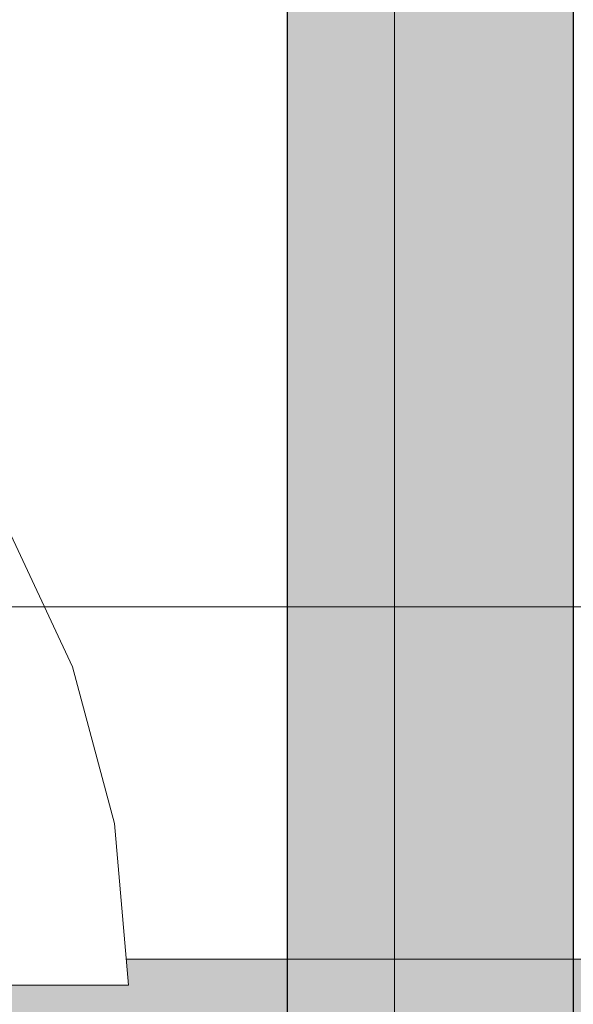
# Model space of a CAD drawing. Units: millimetres. Extents: x 7883 to 13461, y -10143 to 2552.
# Drawn here: x 11254 to 11261, y -1413 to -1399 of the extents above; entities that cross this region are included whole.
import ezdxf

# ---------------------------------------------------------------- set-up
doc = ezdxf.new("R2010")
doc.units = ezdxf.units.MM
doc.header["$MEASUREMENT"] = 0
doc.linetypes.add('Wipeout_Contour', pattern=[1000, 0, -1000])
for name, color, linetype, lineweight, true_color in [('0_Pen_No__2', 7, 'Continuous', 5, 0x747474), ('0_Pen_No__4', 7, 'Continuous', 5, 0x783c00), ('Drafting Fills_Pen_No__4', 7, 'Continuous', 5, 0x783c00)]:
    doc.layers.add(name, color=color, linetype=linetype, lineweight=lineweight, true_color=true_color)
doc.layers.add('A-NPLT_Pen_No__1', color=7, linetype='Continuous', lineweight=30)
doc.layers.add('Drafting Fills', color=7, linetype='Continuous')

# ---------------------------------------------------------------- blocks, each defined once
blk = doc.blocks.new('lenkis_sans1[10]', base_point=(11257.372, -1376.133))
at = {"layer": 'Drafting Fills_Pen_No__4', "linetype": 'Continuous', "lineweight": 5, "true_color": 0x783c00}
blk.add_hatch(color=36, dxfattribs=at).paths.add_polyline_path([(11257.372, -1417.636), (11261.372, -1417.636), (11261.372, -1334.63), (11257.372, -1334.63)])
at = {"layer": '0_Pen_No__4', "color": 36, "linetype": 'Continuous', "lineweight": 5, "true_color": 0x783c00}
for p, q in [((11257.372, -1345.831), (11257.372, -1417.636)), ((11261.372, -1345.831), (11261.372, -1417.636))]:
    blk.add_line(p, q, dxfattribs=at)
blk = doc.blocks.new('Tube 10[26]', base_point=(11241.372, -597.636))
at = {"layer": '0_Pen_No__4', "color": 36, "linetype": 'Continuous', "lineweight": 5, "true_color": 0x783c00, "flags": 128}
blk.add_lwpolyline([(11258.872, -597.636), (11223.872, -597.636), (11223.872, -1417.636), (11258.872, -1417.636)], close=True, dxfattribs=at)
blk = doc.blocks.new('00_auss_stiena[27]', base_point=(11241.372, -1412.545))
at = {"layer": 'Drafting Fills_Pen_No__4', "linetype": 'Continuous', "lineweight": 5, "true_color": 0x783c00}
blk.add_hatch(color=36, dxfattribs=at).paths.add_polyline_path([(11211.372, -1412.545), (11211.372, -1417.545), (11271.372, -1417.545), (11271.372, -1412.545)])
at = {"layer": '0_Pen_No__4', "color": 36, "linetype": 'Continuous', "lineweight": 5, "true_color": 0x783c00}
for p, q in [((11256.372, -1412.545), (11251.633, -1412.545)), ((11260.656, -1412.545), (11256.372, -1412.545)), ((11264.353, -1412.545), (11260.656, -1412.545))]:
    blk.add_line(p, q, dxfattribs=at)
blk = doc.blocks.new('Semisphere 18[33]', base_point=(11242.156, -1412.911))
at = {"color": 254, "linetype": 'Wipeout_Contour', "lineweight": 0, "ltscale": 45365.899374}
blk.add_wipeout([(11254.186, -1408.465), (11254.372, -1408.465), (11253.414, -1406.411), (11253.243, -1406.411)], dxfattribs=at).dxf.layer = 'Drafting Fills'
at = {"color": 254, "linetype": 'Wipeout_Contour', "lineweight": 0, "ltscale": 45364.511404}
blk.add_wipeout([(11253.243, -1406.411), (11252.735, -1406.411), (11253.635, -1408.465), (11254.186, -1408.465)], dxfattribs=at).dxf.layer = 'Drafting Fills'
at = {"color": 254, "linetype": 'Wipeout_Contour', "lineweight": 0, "ltscale": 45369.992949}
blk.add_wipeout([(11254.764, -1410.653), (11254.958, -1410.653), (11254.372, -1408.465), (11254.186, -1408.465)], dxfattribs=at).dxf.layer = 'Drafting Fills'
at = {"color": 254, "linetype": 'Wipeout_Contour', "lineweight": 0, "ltscale": 45368.507662}
blk.add_wipeout([(11254.186, -1408.465), (11253.635, -1408.465), (11254.186, -1410.653), (11254.764, -1410.653)], dxfattribs=at).dxf.layer = 'Drafting Fills'
at = {"color": 254, "linetype": 'Wipeout_Contour', "lineweight": 0, "ltscale": 45365.565236}
blk.add_wipeout([(11253.243, -1410.653), (11254.186, -1410.653), (11253.635, -1408.465), (11252.735, -1408.465)], dxfattribs=at).dxf.layer = 'Drafting Fills'
at = {"color": 254, "linetype": 'Wipeout_Contour', "lineweight": 0, "ltscale": 45372.639053}
blk.add_wipeout([(11254.958, -1412.911), (11255.156, -1412.911), (11254.958, -1410.653), (11254.764, -1410.653)], dxfattribs=at).dxf.layer = 'Drafting Fills'
at = {"layer": '0_Pen_No__4', "color": 36, "linetype": 'Continuous', "lineweight": 5, "true_color": 0x783c00}
blk.add_line((11253.414, -1406.411), (11254.372, -1408.465), dxfattribs=at)
at = {"color": 254, "linetype": 'Wipeout_Contour', "lineweight": 0, "ltscale": 45371.098935}
blk.add_wipeout([(11254.764, -1410.653), (11254.186, -1410.653), (11254.372, -1412.911), (11254.958, -1412.911)], dxfattribs=at).dxf.layer = 'Drafting Fills'
at = {"layer": '0_Pen_No__4', "color": 36, "linetype": 'Continuous', "lineweight": 5, "true_color": 0x783c00}
for p, q in [((11254.958, -1410.653), (11255.156, -1412.911)), ((11255.156, -1412.911), (11254.958, -1412.911))]:
    blk.add_line(p, q, dxfattribs=at)
at = {"color": 254, "linetype": 'Wipeout_Contour', "lineweight": 0, "ltscale": 45368.059233}
blk.add_wipeout([(11253.414, -1412.911), (11254.372, -1412.911), (11254.186, -1410.653), (11253.243, -1410.653)], dxfattribs=at).dxf.layer = 'Drafting Fills'
at = {"layer": '0_Pen_No__4', "color": 36, "linetype": 'Continuous', "lineweight": 5, "true_color": 0x783c00}
for p, q in [((11254.372, -1408.465), (11254.958, -1410.653)), ((11254.372, -1412.911), (11253.414, -1412.911)), ((11254.958, -1412.911), (11254.372, -1412.911))]:
    blk.add_line(p, q, dxfattribs=at)
blk = doc.blocks.new('Semisphere 18[34]', base_point=(11242.156, -1412.911))
at = {"color": 254, "linetype": 'Wipeout_Contour', "lineweight": 0, "ltscale": 45365.899374}
blk.add_wipeout([(11254.186, -1408.465), (11254.372, -1408.465), (11253.414, -1406.411), (11253.243, -1406.411)], dxfattribs=at).dxf.layer = 'Drafting Fills'
at = {"color": 254, "linetype": 'Wipeout_Contour', "lineweight": 0, "ltscale": 45364.511404}
blk.add_wipeout([(11253.243, -1406.411), (11252.735, -1406.411), (11253.635, -1408.465), (11254.186, -1408.465)], dxfattribs=at).dxf.layer = 'Drafting Fills'
at = {"color": 254, "linetype": 'Wipeout_Contour', "lineweight": 0, "ltscale": 45369.992949}
blk.add_wipeout([(11254.764, -1410.653), (11254.958, -1410.653), (11254.372, -1408.465), (11254.186, -1408.465)], dxfattribs=at).dxf.layer = 'Drafting Fills'
at = {"color": 254, "linetype": 'Wipeout_Contour', "lineweight": 0, "ltscale": 45368.507662}
blk.add_wipeout([(11254.186, -1408.465), (11253.635, -1408.465), (11254.186, -1410.653), (11254.764, -1410.653)], dxfattribs=at).dxf.layer = 'Drafting Fills'
at = {"color": 254, "linetype": 'Wipeout_Contour', "lineweight": 0, "ltscale": 45365.565236}
blk.add_wipeout([(11253.243, -1410.653), (11254.186, -1410.653), (11253.635, -1408.465), (11252.735, -1408.465)], dxfattribs=at).dxf.layer = 'Drafting Fills'
at = {"color": 254, "linetype": 'Wipeout_Contour', "lineweight": 0, "ltscale": 45372.639053}
blk.add_wipeout([(11254.958, -1412.911), (11255.156, -1412.911), (11254.958, -1410.653), (11254.764, -1410.653)], dxfattribs=at).dxf.layer = 'Drafting Fills'
at = {"layer": '0_Pen_No__4', "color": 36, "linetype": 'Continuous', "lineweight": 5, "true_color": 0x783c00}
blk.add_line((11253.414, -1406.411), (11254.372, -1408.465), dxfattribs=at)
at = {"color": 254, "linetype": 'Wipeout_Contour', "lineweight": 0, "ltscale": 45371.098935}
blk.add_wipeout([(11254.764, -1410.653), (11254.186, -1410.653), (11254.372, -1412.911), (11254.958, -1412.911)], dxfattribs=at).dxf.layer = 'Drafting Fills'
at = {"layer": '0_Pen_No__4', "color": 36, "linetype": 'Continuous', "lineweight": 5, "true_color": 0x783c00}
for p, q in [((11254.958, -1410.653), (11255.156, -1412.911)), ((11255.156, -1412.911), (11254.958, -1412.911))]:
    blk.add_line(p, q, dxfattribs=at)
at = {"color": 254, "linetype": 'Wipeout_Contour', "lineweight": 0, "ltscale": 45368.059233}
blk.add_wipeout([(11253.414, -1412.911), (11254.372, -1412.911), (11254.186, -1410.653), (11253.243, -1410.653)], dxfattribs=at).dxf.layer = 'Drafting Fills'
at = {"layer": '0_Pen_No__4', "color": 36, "linetype": 'Continuous', "lineweight": 5, "true_color": 0x783c00}
for p, q in [((11254.372, -1408.465), (11254.958, -1410.653)), ((11254.372, -1412.911), (11253.414, -1412.911)), ((11254.958, -1412.911), (11254.372, -1412.911))]:
    blk.add_line(p, q, dxfattribs=at)
blk = doc.blocks.new('500024_ME15_v[74]', base_point=(11190.786, -1407.627))
at = {"layer": '0_Pen_No__2', "color": 8, "linetype": 'Continuous', "lineweight": 5, "true_color": 0x747474}
blk.add_line((11300.786, -1407.626), (11190.786, -1407.626), dxfattribs=at)

msp = doc.modelspace()

# ---------------------------------------------------------------- linework, layer by layer
at = {"layer": 'A-NPLT_Pen_No__1', "color": 7, "linetype": 'Continuous', "lineweight": 30, "flags": 128}
for points in [[(11257.372, -1334.636), (11257.372, -1417.636), (11261.372, -1417.636), (11261.372, -1334.636)], [(11261.372, -1334.636), (11257.372, -1334.636), (11257.372, -1417.636), (11261.372, -1417.636)]]:
    msp.add_lwpolyline(points, dxfattribs=at)

# ---------------------------------------------------------------- block references
at = {"color": 36, "linetype": 'Continuous', "lineweight": 5, "true_color": 0x783c00}
for name, p in [('Tube 10[26]', (11241.372, -597.636)), ('lenkis_sans1[10]', (11257.372, -1376.133)), ('00_auss_stiena[27]', (11241.372, -1412.545))]:
    msp.add_blockref(name, p, dxfattribs=at)

# ---------------------------------------------------------------- next in the draw order: block references
at = {"color": 3, "linetype": 'Continuous', "lineweight": 5}
msp.add_blockref('Semisphere 18[33]', (11242.156, -1412.911), dxfattribs=at)

# ---------------------------------------------------------------- next in the draw order: block references
msp.add_blockref('Semisphere 18[34]', (11242.156, -1412.911), dxfattribs=at)

# ---------------------------------------------------------------- next in the draw order: block references
msp.add_blockref('500024_ME15_v[74]', (11190.786, -1407.627), dxfattribs=at)

doc.saveas('drawing.dxf')
